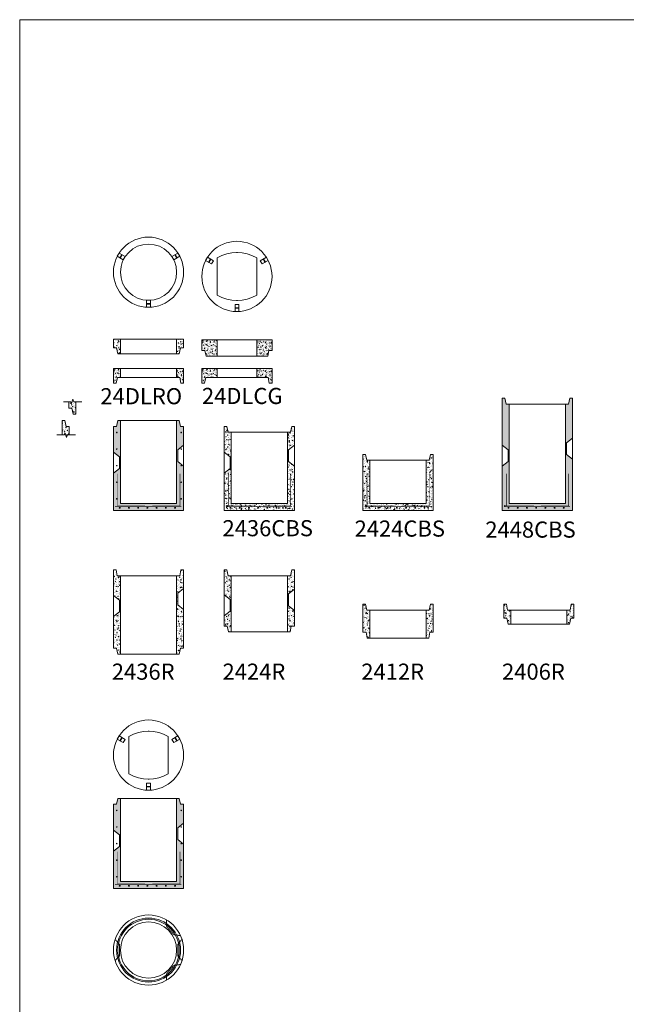
# Model space of a CAD drawing. Extents: x -2250 to 75828, y -18526 to 54803.
# Drawn here: x 9968 to 16554, y 44116 to 54803 of the extents above; entities that cross this region are included whole.
import ezdxf

# ---------------------------------------------------------------- set-up
doc = ezdxf.new("R2010")
doc.units = 0
doc.linetypes.add('HIDDEN', pattern=[9.525, 6.35, -3.175])
doc.layers.get('0').update_dxf_attribs({"lineweight": 9})
doc.styles.add('PREDL', font='technic_.ttf')
pattern_1 = [(50, (0, -3246.327), (51.284984, -4.486853), [5.362575, -58.988325]), (355, (0, -3246.327), (-9.921023, 53.7825), [4.29006, -47.190824]), (100.45144, (4.274, -3246.7), (41.36396, 49.295647), [4.557487, -50.132404]), (46.1842, (0, -3232.03), (76.30875, -11.834915), [8.04386, -88.48249]), (96.63556, (6.36, -3233.01), (66.82926, 69.65045), [6.83623, -75.19867]), (351.18415, (0, -3232.03), (66.82926, 69.65045), [6.43508, -70.78591]), (21, (7.15, -3235.6), (42.67945, -28.787653), [5.362575, -58.988325]), (326, (7.15, -3235.6), (17.39727, 51.848912), [4.29006, -47.19066]), (71.45144, (10.707, -3238), (60.07672, 23.06126), [4.557487, -50.132317]), (37.5, (0, -3246.327), (0.869442, 23.8022434), [0, -46.618652, 0, -47.90567, 0, -47.369413]), (7.5, (0, -3246.327), (18.809735, 28.200832), [0, -27.313382, 0, -45.546137, 0, -18.054002]), (327.5, (-15.945, -3246.327), (38.1687525, -1.6126414), [0, -17.87525, 0, -55.77078, 0, -74.003535]), (317.5, (-23.095, -3246.327), (41.698365, 7.157557), [0, -23.237825, 0, -37.037518, 0, -52.553235])]
pattern_2 = [(50, (0, -3618.364), (51.284984, -4.486853), [5.362575, -58.988325]), (355, (0, -3618.364), (-9.921023, 53.7825), [4.29006, -47.190824]), (100.45144, (4.274, -3618.74), (41.36396, 49.295647), [4.557487, -50.132404]), (46.1842, (0, -3604.064), (76.30875, -11.834915), [8.04386, -88.48249]), (96.63556, (6.36, -3605.05), (66.82926, 69.65045), [6.83623, -75.19867]), (351.18415, (0, -3604.06), (66.82926, 69.65045), [6.43508, -70.78591]), (21, (7.15, -3607.64), (42.67945, -28.787653), [5.362575, -58.988325]), (326, (7.15, -3607.64), (17.39727, 51.84891), [4.29006, -47.19066]), (71.45144, (10.707, -3610.04), (60.07672, 23.06126), [4.557487, -50.132317]), (37.5, (0, -3618.364), (0.869442, 23.8022434), [0, -46.618652, 0, -47.90567, 0, -47.369413]), (7.5, (0, -3618.364), (18.809735, 28.200832), [0, -27.313382, 0, -45.546137, 0, -18.054002]), (327.5, (-15.945, -3618.364), (38.1687525, -1.6126414), [0, -17.87525, 0, -55.77078, 0, -74.003535]), (317.5, (-23.095, -3618.364), (41.698365, 7.157557), [0, -23.237825, 0, -37.037518, 0, -52.553235])]

# ---------------------------------------------------------------- blocks, each defined once
blk = doc.blocks.new('*U177')
at = {"lineweight": 5}
blk.add_hatch(color=256, dxfattribs=at).paths.add_polyline_path([(-3, 0, 1), (3, 0, 1)])
blk.add_circle((0, 0), 3, dxfattribs=at)
blk = doc.blocks.new('*U178')
at = {"color": 0, "linetype": 'ByBlock', "lineweight": -2, "transparency": 16777216}
for p in [(0, 720), (700, 720), (0, 540), (700, 540), (0, 360), (700, 360), (0, 180), (700, 180), (0, 0), (700, 0)]:
    blk.add_blockref('*U177', p, dxfattribs=at)
blk = doc.blocks.new('*U179')
at = {"lineweight": 5}
h = blk.add_hatch(color=256, dxfattribs=at)
h.dxf.hatch_style = 1
h.paths.add_polyline_path([(5, 0, 1), (-5, 0, 1)])
blk.add_circle((0, 0), 5, dxfattribs=at)
blk = doc.blocks.new('*U180')
at = {"color": 0, "linetype": 'ByBlock', "lineweight": -2, "transparency": 16777216}
for p in [(0, 0), (100, 0), (200, 0), (300, 0), (400, 0), (500, 0), (600, 0)]:
    blk.add_blockref('*U179', p, dxfattribs=at)
blk = doc.blocks.new('*U181')
at = {"lineweight": 5}
h = blk.add_hatch(color=256, dxfattribs=at)
h.dxf.hatch_style = 1
h.paths.add_polyline_path([(5, 0, 1), (-5, 0, 1)])
blk.add_circle((0, 0), 5, dxfattribs=at)
blk = doc.blocks.new('*U182')
at = {"color": 0, "linetype": 'ByBlock', "lineweight": -2, "transparency": 16777216}
for p in [(0, 0), (100, 0), (200, 0), (300, 0), (400, 0), (500, 0), (600, 0)]:
    blk.add_blockref('*U181', p, dxfattribs=at)
blk = doc.blocks.new('*U183')
at = {"lineweight": 5}
h = blk.add_hatch(color=256, dxfattribs=at)
h.dxf.hatch_style = 1
h.paths.add_polyline_path([(5, 0, 1), (-5, 0, 1)])
blk.add_circle((0, 0), 5, dxfattribs=at)
blk = doc.blocks.new('*U184')
at = {"color": 0, "linetype": 'ByBlock', "lineweight": -2, "transparency": 16777216}
for p in [(0, 0), (100, 0), (200, 0), (300, 0), (400, 0), (500, 0), (600, 0)]:
    blk.add_blockref('*U183', p, dxfattribs=at)
blk = doc.blocks.new('*U185')
at = {"lineweight": 5}
h = blk.add_hatch(color=256, dxfattribs=at)
h.dxf.hatch_style = 1
h.paths.add_polyline_path([(5, 0, 1), (-5, 0, 1)])
blk.add_circle((0, 0), 5, dxfattribs=at)
blk = doc.blocks.new('*U186')
at = {"color": 0, "linetype": 'ByBlock', "lineweight": -2, "transparency": 16777216}
for p in [(0, 0), (100, 0), (200, 0), (300, 0), (400, 0), (500, 0), (600, 0)]:
    blk.add_blockref('*U185', p, dxfattribs=at)
blk = doc.blocks.new('*U189')
at = {"lineweight": 5}
blk.add_hatch(color=256, dxfattribs=at).paths.add_polyline_path([(-3, 0, 1), (3, 0, 1)])
blk.add_circle((0, 0), 3, dxfattribs=at)
blk = doc.blocks.new('*U190')
at = {"color": 0, "linetype": 'ByBlock', "lineweight": -2, "transparency": 16777216}
for p in [(0, 720), (700, 720), (0, 540), (700, 540), (0, 360), (700, 360), (0, 180), (700, 180), (0, 0), (700, 0)]:
    blk.add_blockref('*U189', p, dxfattribs=at)
blk = doc.blocks.new('*U191')
at = {"lineweight": 5}
h = blk.add_hatch(color=256, dxfattribs=at)
h.dxf.hatch_style = 1
h.paths.add_polyline_path([(5, 0, 1), (-5, 0, 1)])
blk.add_circle((0, 0), 5, dxfattribs=at)
blk = doc.blocks.new('*U192')
at = {"color": 0, "linetype": 'ByBlock', "lineweight": -2, "transparency": 16777216}
for p in [(0, 0), (100, 0), (200, 0), (300, 0), (400, 0), (500, 0), (600, 0)]:
    blk.add_blockref('*U191', p, dxfattribs=at)
blk = doc.blocks.new('*U193')
at = {"lineweight": 5}
blk.add_hatch(color=256, dxfattribs=at).paths.add_polyline_path([(20, 3), (-20, 3), (-20, -3), (20, -3)])
for points in [[(-20, -38), (20, -38), (20, 38), (-20, 38)], [(-20, -3), (20, -3), (20, 3), (-20, 3)]]:
    blk.add_lwpolyline(points, close=True, dxfattribs=at)
blk = doc.blocks.new('*U194')
at = {"color": 0, "linetype": 'ByBlock', "lineweight": -2, "transparency": 16777216}
for p, rotation in [((11069, 55480), 240), ((11663, 55480), 120)]:
    blk.add_blockref('*U193', p, dxfattribs=dict(at, rotation=rotation))
blk.add_blockref('*U193', (11366, 54966), dxfattribs=at)
blk = doc.blocks.new('*U195')
at = {"lineweight": 5}
blk.add_hatch(color=256, dxfattribs=at).paths.add_polyline_path([(20, 3), (-20, 3), (-20, -3), (20, -3)])
for points in [[(-20, -38), (20, -38), (20, 38), (-20, 38)], [(-20, -3), (20, -3), (20, 3), (-20, 3)]]:
    blk.add_lwpolyline(points, close=True, dxfattribs=at)
blk = doc.blocks.new('*U196')
at = {"color": 0, "linetype": 'ByBlock', "lineweight": -2, "transparency": 16777216}
for p, rotation in [((11069, 55480), 240), ((11663, 55480), 120)]:
    blk.add_blockref('*U195', p, dxfattribs=dict(at, rotation=rotation))
blk.add_blockref('*U195', (11366, 54966), dxfattribs=at)
blk = doc.blocks.new('*U197')
at = {"lineweight": 5}
blk.add_hatch(color=256, dxfattribs=at).paths.add_polyline_path([(20, 3), (-20, 3), (-20, -3), (20, -3)])
for points in [[(-20, -38), (20, -38), (20, 38), (-20, 38)], [(-20, -3), (20, -3), (20, 3), (-20, 3)]]:
    blk.add_lwpolyline(points, close=True, dxfattribs=at)
blk = doc.blocks.new('*U198')
at = {"color": 0, "linetype": 'ByBlock', "lineweight": -2, "transparency": 16777216}
for p, rotation in [((11069, 55480), 240), ((11663, 55480), 120)]:
    blk.add_blockref('*U197', p, dxfattribs=dict(at, rotation=rotation))
blk.add_blockref('*U197', (11366, 54966), dxfattribs=at)

msp = doc.modelspace()

# ---------------------------------------------------------------- hatches: boundary and pattern name
at = {"lineweight": 5}
h = msp.add_hatch(dxfattribs=at)
h.set_pattern_fill('AR-CONC', color=256, scale=0.2815, style=0)
h.set_pattern_definition(pattern_1)
h.paths.add_polyline_path([(11061.42698, 51335.23298), (10985.42698, 51335.23298), (10985.42698, 51240.23298), (11019.42698, 51240.23298), (11032.42698, 51176.23298), (11061.42698, 51176.23298)])
h.paths.add_polyline_path([(11747.42698, 51335.23298), (11671.42698, 51335.23298), (11671.42698, 51176.23298), (11700.42698, 51176.23298), (11713.42698, 51240.23298), (11747.42698, 51240.23298)])
h = msp.add_hatch(dxfattribs=at)
h.set_pattern_fill('AR-CONC', color=256, scale=0.221512, style=0)
h.set_pattern_definition([(50, (959.543, -2935.41), (40.356023, -3.530693), [4.219797, -46.417762]), (355, (959.543, -2935.41), (-7.806828, 42.321313), [3.375837, -37.13434]), (100.451445, (962.906, -2935.704), (32.549195, 38.790618), [3.586275, -39.44906]), (46.1842, (959.543, -2924.157), (60.04716, -9.312864), [6.329695, -69.62664]), (96.63556, (964.55, -2924.933), (52.587776, 54.807764), [5.379415, -59.17364]), (351.18415, (959.543, -2924.16), (52.587776, 54.807764), [5.06375, -55.701254]), (21, (965.17, -2926.97), (33.58435, -22.65293), [4.219797, -46.417762]), (326, (965.17, -2926.97), (13.689868, 40.799776), [3.375837, -37.13421]), (71.451445, (967.97, -2928.86), (47.274218, 18.146846), [3.586275, -39.448992]), (37.5, (959.543, -2935.41), (0.6841615, 18.7299243), [0, -36.684098, 0, -37.696849, 0, -37.274869]), (7.5, (959.543, -2935.41), (14.801332, 22.191162), [0, -21.49283, 0, -35.840138, 0, -14.206648]), (327.5, (946.996, -2935.41), (30.0348934, -1.2689834), [0, -14.065988, 0, -43.885884, 0, -58.233192]), (317.5, (941.37, -2935.41), (32.812336, 5.632263), [0, -18.285785, 0, -29.144728, 0, -41.354006])])
h.paths.add_polyline_path([(11978.97024, 51214.23922), (11981.64212, 51201.08538), (11991.97024, 51150.23922), (12111.47024, 51150.23922), (12111.47024, 51327.23922), (11944.97024, 51327.23922), (11944.97024, 51214.23922)])
h.paths.add_polyline_path([(12670.29837, 51201.08538), (12672.97024, 51214.23922), (12706.97024, 51214.23922), (12706.97024, 51327.23922), (12540.47024, 51327.23922), (12540.47024, 51150.23922), (12660.12874, 51151.01953)])
h = msp.add_hatch(dxfattribs=at)
h.set_pattern_fill('AR-CONC', color=256, scale=0.221512, style=0)
h.set_pattern_definition([(50, (0, -3246.327), (40.356023, -3.530693), [4.219797, -46.417762]), (355, (0, -3246.327), (-7.806828, 42.321313), [3.375837, -37.13434]), (100.451445, (3.363, -3246.62), (32.549195, 38.790618), [3.586275, -39.44906]), (46.1842, (0, -3235.074), (60.04716, -9.312864), [6.329695, -69.62664]), (96.63556, (5.004, -3235.85), (52.587776, 54.807764), [5.379415, -59.17364]), (351.18415, (0, -3235.074), (52.587776, 54.807764), [5.06375, -55.701254]), (21, (5.626, -3237.887), (33.58435, -22.65293), [4.219797, -46.417762]), (326, (5.626, -3237.887), (13.689868, 40.799776), [3.375837, -37.13421]), (71.451445, (8.425, -3239.775), (47.274218, 18.146846), [3.586275, -39.448992]), (37.5, (0, -3246.327), (0.6841615, 18.7299243), [0, -36.684098, 0, -37.696849, 0, -37.274869]), (7.5, (0, -3246.327), (14.801332, 22.191162), [0, -21.49283, 0, -35.840138, 0, -14.206648]), (327.5, (-12.547, -3246.327), (30.0348934, -1.2689834), [0, -14.065988, 0, -43.885884, 0, -58.233192]), (317.5, (-18.173, -3246.327), (32.812336, 5.632263), [0, -18.285785, 0, -29.144728, 0, -41.354006])])
h.paths.add_polyline_path([(11061.42698, 51016.3222), (10985.42698, 51016.3222), (10985.42698, 50857.3222), (11015.42698, 50857.3222), (11028.42698, 50921.3222), (11061.42698, 50921.3222)])
h.paths.add_polyline_path([(11747.42698, 51016.3222), (11671.42698, 51016.3222), (11671.42698, 50921.3222), (11704.42698, 50921.3222), (11717.42698, 50857.3222), (11747.42698, 50857.3222)])
h = msp.add_hatch(dxfattribs=at)
h.set_pattern_fill('AR-CONC', color=256, scale=0.221512, style=0)
h.set_pattern_definition([(50, (959.543, -3246.327), (40.356023, -3.530693), [4.219797, -46.417762]), (355, (959.543, -3246.327), (-7.806828, 42.321313), [3.375837, -37.13434]), (100.451445, (962.906, -3246.62), (32.549195, 38.790618), [3.586275, -39.44906]), (46.1842, (959.543, -3235.074), (60.04716, -9.312864), [6.329695, -69.62664]), (96.63556, (964.55, -3235.85), (52.587776, 54.807764), [5.379415, -59.17364]), (351.18415, (959.543, -3235.074), (52.587776, 54.807764), [5.06375, -55.701254]), (21, (965.17, -3237.887), (33.58435, -22.65293), [4.219797, -46.417762]), (326, (965.17, -3237.887), (13.689868, 40.799776), [3.375837, -37.13421]), (71.451445, (967.97, -3239.775), (47.274218, 18.146846), [3.586275, -39.448992]), (37.5, (959.543, -3246.327), (0.6841615, 18.7299243), [0, -36.684098, 0, -37.696849, 0, -37.274869]), (7.5, (959.543, -3246.327), (14.801332, 22.191162), [0, -21.49283, 0, -35.840138, 0, -14.206648]), (327.5, (946.996, -3246.327), (30.0348934, -1.2689834), [0, -14.065988, 0, -43.885884, 0, -58.233192]), (317.5, (941.37, -3246.327), (32.812336, 5.632263), [0, -18.285785, 0, -29.144728, 0, -41.354006])])
h.paths.add_polyline_path([(12111.47024, 51016.3222), (11944.97024, 51016.3222), (11944.97024, 50857.3222), (11974.97024, 50857.3222), (11987.97024, 50921.3222), (12111.47024, 50921.3222)])
h.paths.add_polyline_path([(12706.97024, 51016.3222), (12540.47024, 51016.3222), (12540.47024, 50921.3222), (12663.97024, 50921.3222), (12676.97024, 50857.3222), (12706.97024, 50857.3222)])
h = msp.add_hatch(dxfattribs=at)
h.set_pattern_fill('AR-CONC', color=256, scale=0.2815, style=0)
h.set_pattern_definition([(50, (-145.97, -53.604), (51.284984, -4.486853), [5.362575, -58.988325]), (355, (-145.97, -53.604), (-9.921023, 53.7825), [4.29006, -47.190824]), (100.45144, (-141.694, -53.98), (41.36396, 49.295647), [4.55749, -50.132404]), (46.1842, (-145.97, -39.304), (76.30875, -11.834915), [8.04386, -88.48249]), (96.63556, (-139.61, -40.29), (66.82926, 69.65045), [6.83623, -75.19867]), (351.18415, (-145.97, -39.3), (66.82926, 69.65045), [6.43508, -70.78591]), (21, (-138.818, -42.88), (42.67945, -28.787653), [5.362575, -58.988325]), (326, (-138.82, -42.88), (17.39727, 51.84891), [4.29006, -47.19066]), (71.45144, (-135.26, -45.28), (60.07672, 23.06126), [4.55749, -50.13232]), (37.5, (-145.968, -53.604), (0.869442, 23.8022434), [0, -46.618652, 0, -47.90567, 0, -47.369413]), (7.5, (-145.968, -53.604), (18.809735, 28.200832), [0, -27.313382, 0, -45.546137, 0, -18.054002]), (327.5, (-161.913, -53.604), (38.1687525, -1.6126414), [0, -17.87525, 0, -55.77078, 0, -74.003535]), (317.5, (-169.063, -53.604), (41.698365, 7.157557), [0, -23.237825, 0, -37.037518, 0, -52.553235])])
h.paths.add_polyline_path([(10576.04984, 50656.47172), (10555.83421, 50656.47172), (10545.46669, 50684.86069), (10531.24642, 50636.60579), (10519.99064, 50656.47172), (10500.04984, 50656.47172), (10500.04984, 50585.15482), (10534.04984, 50585.15482), (10547.04984, 50521.15482), (10576.04984, 50521.15482)])
h = msp.add_hatch(dxfattribs=at)
h.set_pattern_fill('AR-CONC', color=256, scale=0.2815, style=0)
h.set_pattern_definition(pattern_1)
h.paths.add_polyline_path([(15281.93551, 50629.90191), (15247.93551, 50629.90191), (15234.93551, 50693.90191), (15205.93551, 50693.90191), (15205.93551, 50185.90191), (15269.93551, 50134.90191), (15269.93551, 50007.90191), (15205.93551, 49956.90191), (15205.93551, 49474.90191), (15967.93551, 49474.90191), (15967.93551, 50032.90191), (15903.93551, 50083.90191), (15903.93551, 50210.90191), (15967.93551, 50261.90191), (15967.93551, 50693.90191), (15938.93551, 50693.90191), (15925.93551, 50629.90191), (15891.93551, 50629.90191), (15891.93551, 49550.90191), (15281.93551, 49550.90191)])
h.paths.add_polyline_path([(15238.42585, 49528.86971, -1), (15232.42585, 49528.86971, -1)], flags=16)
h.paths.add_polyline_path([(15279.54973, 49505.55438, -1), (15269.54973, 49505.55438, -1)], flags=16)
h.paths.add_polyline_path([(15379.54973, 49505.55438, -1), (15369.54973, 49505.55438, -1)], flags=16)
h.paths.add_polyline_path([(15479.54973, 49505.55438, -1), (15469.54973, 49505.55438, -1)], flags=16)
h.paths.add_polyline_path([(15579.54973, 49505.55438, -1), (15569.54973, 49505.55438, -1)], flags=16)
h.paths.add_polyline_path([(15679.54973, 49505.55438, -1), (15669.54973, 49505.55438, -1)], flags=16)
h.paths.add_polyline_path([(15779.54973, 49505.55438, -1), (15769.54973, 49505.55438, -1)], flags=16)
h.paths.add_polyline_path([(15879.54973, 49505.55438, -1), (15869.54973, 49505.55438, -1)], flags=16)
h = msp.add_hatch(dxfattribs=at)
h.set_pattern_fill('AR-CONC', color=256, scale=0.2815, style=0)
h.set_pattern_definition([(50, (-161.483, 0), (51.284984, -4.486853), [5.362575, -58.988325]), (355, (-161.483, 0), (-9.921023, 53.7825), [4.29006, -47.190824]), (100.45144, (-157.21, -0.374), (41.36396, 49.295647), [4.55749, -50.132404]), (46.1842, (-161.48, 14.3), (76.30875, -11.834915), [8.04386, -88.48249]), (96.63556, (-155.12, 13.314), (66.82926, 69.65045), [6.83623, -75.19867]), (351.18415, (-161.48, 14.3), (66.82926, 69.65045), [6.43508, -70.78591]), (21, (-154.333, 10.725), (42.67945, -28.787653), [5.362575, -58.988325]), (326, (-154.33, 10.725), (17.39727, 51.84891), [4.29006, -47.19066]), (71.45144, (-150.776, 8.326), (60.07672, 23.06126), [4.55749, -50.13232]), (37.5, (-161.483, 0), (0.869442, 23.8022434), [0, -46.618652, 0, -47.90567, 0, -47.369413]), (7.5, (-161.483, 0), (18.809735, 28.200832), [0, -27.313382, 0, -45.546137, 0, -18.054002]), (327.5, (-177.427, 0), (38.1687525, -1.6126414), [0, -17.87525, 0, -55.77078, 0, -74.003535]), (317.5, (-184.577, 0), (41.698365, 7.157557), [0, -23.237825, 0, -37.037518, 0, -52.553235])])
h.paths.add_polyline_path([(10505.41774, 50388.90191), (10471.41774, 50388.90191), (10458.41774, 50452.90191), (10429.41774, 50452.90191), (10429.41774, 50295.65969), (10449.35853, 50295.65969), (10460.61431, 50315.52563), (10474.83458, 50267.27073), (10485.20211, 50295.65969), (10505.41774, 50295.65969)])
h = msp.add_hatch(dxfattribs=at)
h.set_pattern_fill('AR-CONC', color=256, scale=0.2815, style=0)
h.set_pattern_definition(pattern_1)
h.paths.add_polyline_path([(11747.42698, 49956.90191), (11683.42698, 50007.90191), (11683.42698, 50134.90191), (11747.42698, 50185.90191), (11747.42698, 50388.90191), (11713.42698, 50388.90191), (11700.42698, 50452.90191), (11671.42698, 50452.90191), (11671.42698, 49550.90191), (11061.42698, 49550.90191), (11061.42698, 50452.90191), (11032.42698, 50452.90191), (11019.42698, 50388.90191), (10985.42698, 50388.90191), (10985.42698, 50109.90191), (11049.42698, 50058.90191), (11049.42698, 49931.90191), (10985.42698, 49880.90191), (10985.42698, 49474.90191), (11747.42698, 49474.90191)])
h.paths.add_polyline_path([(11018.14884, 49602.79833, -1), (11024.14884, 49602.79833, -1)], flags=16)
h.paths.add_polyline_path([(11724.14884, 49602.79833, -1), (11718.14884, 49602.79833, -1)], flags=16)
h.paths.add_polyline_path([(11018.14884, 49782.79833, -1), (11024.14884, 49782.79833, -1)], flags=16)
h.paths.add_polyline_path([(11718.14884, 49782.79833, -1), (11724.14884, 49782.79833, -1)], flags=16)
h.paths.add_polyline_path([(11718.14884, 49962.79833, -1), (11724.14884, 49962.79833, -1)], flags=16)
h.paths.add_polyline_path([(11018.14884, 50142.79833, -1), (11024.14884, 50142.79833, -1)], flags=16)
h.paths.add_polyline_path([(11018.14884, 50322.79833, -1), (11024.14884, 50322.79833, -1)], flags=16)
h.paths.add_polyline_path([(11718.14884, 50322.79833, -1), (11724.14884, 50322.79833, -1)], flags=16)
h = msp.add_hatch(dxfattribs=at)
h.set_pattern_fill('AR-CONC', color=256, scale=0.2815, style=0)
h.set_pattern_definition(pattern_1)
h.paths.add_polyline_path([(12263.44446, 50324.90191), (12229.44446, 50324.90191), (12216.44446, 50388.90191), (12187.44446, 50388.90191), (12187.44446, 50109.90191), (12251.44446, 50058.90191), (12251.44446, 49931.90191), (12187.44446, 49880.90191), (12187.44446, 49474.90191), (12949.44446, 49474.90191), (12949.44446, 49956.90191), (12885.44446, 50007.90191), (12885.44446, 50134.90191), (12949.44446, 50185.90191), (12949.44446, 50388.90191), (12920.44446, 50388.90191), (12907.44446, 50324.90191), (12873.44446, 50324.90191), (12873.44446, 49550.90191), (12263.44446, 49550.90191)])
h.paths.add_polyline_path([(12219.9348, 49528.86971, -1), (12213.9348, 49528.86971, -1)], flags=16)
h.paths.add_polyline_path([(12261.05868, 49505.55438, -1), (12251.05868, 49505.55438, -1)], flags=16)
h.paths.add_polyline_path([(12361.05868, 49505.55438, -1), (12351.05868, 49505.55438, -1)], flags=16)
h.paths.add_polyline_path([(12461.05868, 49505.55438, -1), (12451.05868, 49505.55438, -1)], flags=16)
h.paths.add_polyline_path([(12561.05868, 49505.55438, -1), (12551.05868, 49505.55438, -1)], flags=16)
h.paths.add_polyline_path([(12661.05868, 49505.55438, -1), (12651.05868, 49505.55438, -1)], flags=16)
h.paths.add_polyline_path([(12761.05868, 49505.55438, -1), (12751.05868, 49505.55438, -1)], flags=16)
h.paths.add_polyline_path([(12861.05868, 49505.55438, -1), (12851.05868, 49505.55438, -1)], flags=16)
h = msp.add_hatch(dxfattribs=at)
h.set_pattern_fill('AR-CONC', color=256, scale=0.2815, style=0)
h.set_pattern_definition(pattern_1)
h.paths.add_polyline_path([(13769.93551, 50020.90191), (13735.93551, 50020.90191), (13722.93551, 50084.90191), (13693.93551, 50084.90191), (13693.93551, 49474.90191), (14455.93551, 49474.90191), (14455.93551, 50084.90191), (14426.93551, 50084.90191), (14413.93551, 50020.90191), (14379.93551, 50020.90191), (14379.93551, 49550.90191), (13769.93551, 49550.90191)])
h.paths.add_polyline_path([(13726.42585, 49528.86971, -1), (13720.42585, 49528.86971, -1)], flags=16)
h.paths.add_polyline_path([(13767.54973, 49505.55438, -1), (13757.54973, 49505.55438, -1)], flags=16)
h.paths.add_polyline_path([(13867.54973, 49505.55438, -1), (13857.54973, 49505.55438, -1)], flags=16)
h.paths.add_polyline_path([(13967.54973, 49505.55438, -1), (13957.54973, 49505.55438, -1)], flags=16)
h.paths.add_polyline_path([(14067.54973, 49505.55438, -1), (14057.54973, 49505.55438, -1)], flags=16)
h.paths.add_polyline_path([(14167.54973, 49505.55438, -1), (14157.54973, 49505.55438, -1)], flags=16)
h.paths.add_polyline_path([(14267.54973, 49505.55438, -1), (14257.54973, 49505.55438, -1)], flags=16)
h.paths.add_polyline_path([(14367.54973, 49505.55438, -1), (14357.54973, 49505.55438, -1)], flags=16)
h = msp.add_hatch(color=256, dxfattribs=at)
h.dxf.hatch_style = 1
h.paths.add_polyline_path([(12219.9348, 49528.86971, 1), (12213.9348, 49528.86971, 1)])
h = msp.add_hatch(color=256, dxfattribs=at)
h.dxf.hatch_style = 1
h.paths.add_polyline_path([(13726.42585, 49528.86971, 1), (13720.42585, 49528.86971, 1)])
h = msp.add_hatch(color=256, dxfattribs=at)
h.dxf.hatch_style = 1
h.paths.add_polyline_path([(15238.42585, 49528.86971, 1), (15232.42585, 49528.86971, 1)])
h = msp.add_hatch(dxfattribs=at)
h.set_pattern_fill('AR-CONC', color=256, scale=0.2815, style=0)
h.set_pattern_definition(pattern_1)
h.paths.add_polyline_path([(11061.42698, 48767.87735), (11027.42698, 48767.87735), (11014.42698, 48831.87735), (10985.42698, 48831.87735), (10985.42698, 48552.87735), (11049.42698, 48501.87735), (11049.42698, 48374.87735), (10985.42698, 48323.87735), (10985.42698, 47981.87735), (11019.42698, 47981.87735), (11032.42698, 47917.87735), (11061.42698, 47917.87735)])
h = msp.add_hatch(dxfattribs=at)
h.set_pattern_fill('AR-CONC', color=256, scale=0.2815, style=0)
h.set_pattern_definition(pattern_1)
h.paths.add_polyline_path([(11747.42698, 48399.87735), (11683.42698, 48450.87735), (11683.42698, 48577.87735), (11747.42698, 48628.87735), (11747.42698, 48831.87735), (11732.92698, 48831.87735), (11718.42698, 48831.87735), (11705.42698, 48767.87735), (11671.42698, 48767.87735), (11671.42698, 47917.87735), (11700.42698, 47917.87735), (11713.42698, 47981.87735), (11747.42698, 47981.87735)])
h = msp.add_hatch(dxfattribs=at)
h.set_pattern_fill('AR-CONC', color=256, scale=0.2815, style=0)
h.set_pattern_definition(pattern_1)
h.paths.add_polyline_path([(12263.44446, 48767.87735), (12229.44446, 48767.87735), (12216.44446, 48831.87735), (12187.44446, 48831.87735), (12187.44446, 48560.87735), (12251.44446, 48509.87735), (12251.44446, 48382.87735), (12187.44446, 48331.87735), (12187.44446, 48221.87735), (12221.44446, 48221.87735), (12234.44446, 48157.87735), (12263.44446, 48157.87735)])
h = msp.add_hatch(dxfattribs=at)
h.set_pattern_fill('AR-CONC', color=256, scale=0.2815, style=0)
h.set_pattern_definition(pattern_1)
h.paths.add_polyline_path([(12949.44446, 48831.87735), (12920.44446, 48831.87735), (12907.44446, 48767.87735), (12873.44446, 48767.87735), (12873.44446, 48157.87735), (12902.44446, 48157.87735), (12915.44446, 48221.87735), (12949.44446, 48221.87735), (12949.44446, 48391.87735), (12885.44446, 48442.87735), (12885.44446, 48569.87735), (12949.44446, 48620.87735)])
h = msp.add_hatch(dxfattribs=at)
h.set_pattern_fill('AR-CONC', color=256, scale=0.2815, style=0)
h.set_pattern_definition(pattern_2)
h.paths.add_polyline_path([(13769.93551, 48395.84056), (13735.93551, 48395.84056), (13722.93551, 48459.84056), (13693.93551, 48459.84056), (13693.93551, 48154.84056), (13727.93551, 48154.84056), (13740.93551, 48090.84056), (13769.93551, 48090.84056)])
h = msp.add_hatch(dxfattribs=at)
h.set_pattern_fill('AR-CONC', color=256, scale=0.2815, style=0)
h.set_pattern_definition(pattern_2)
h.paths.add_polyline_path([(14455.93551, 48459.84056), (14426.93551, 48459.84056), (14413.93551, 48395.84056), (14379.93551, 48395.84056), (14379.93551, 48090.84056), (14408.93551, 48090.84056), (14421.93551, 48154.84056), (14455.93551, 48154.84056)])
h = msp.add_hatch(dxfattribs=at)
h.set_pattern_fill('AR-CONC', color=256, scale=0.2815, style=0)
h.set_pattern_definition(pattern_2)
h.paths.add_polyline_path([(15298.22934, 48395.84056), (15264.22934, 48395.84056), (15251.22934, 48459.84056), (15222.22934, 48459.84056), (15222.22934, 48307.84056), (15256.22934, 48307.84056), (15269.22934, 48243.84056), (15298.22934, 48243.84056)])
h = msp.add_hatch(dxfattribs=at)
h.set_pattern_fill('AR-CONC', color=256, scale=0.2815, style=0)
h.set_pattern_definition(pattern_2)
h.paths.add_polyline_path([(15984.22934, 48459.84056), (15955.22934, 48459.84056), (15942.22934, 48395.84056), (15908.22934, 48395.84056), (15908.22934, 48243.84056), (15937.22934, 48243.84056), (15950.22934, 48307.84056), (15984.22934, 48307.84056)])
h = msp.add_hatch(dxfattribs=at)
h.set_pattern_fill('AR-CONC', color=256, scale=0.2815, style=0)
h.set_pattern_definition([(50, (0, -7348.306), (51.284984, -4.486853), [5.362575, -58.988325]), (355, (0, -7348.306), (-9.921023, 53.7825), [4.29006, -47.190824]), (100.45144, (4.274, -7348.68), (41.36396, 49.295647), [4.557487, -50.132404]), (46.1842, (0, -7334.006), (76.30875, -11.834915), [8.04386, -88.48249]), (96.63556, (6.36, -7334.99), (66.82926, 69.65045), [6.83623, -75.19867]), (351.18415, (0, -7334.006), (66.82926, 69.65045), [6.43508, -70.78591]), (21, (7.15, -7337.58), (42.67945, -28.787653), [5.362575, -58.988325]), (326, (7.15, -7337.58), (17.39727, 51.84891), [4.29006, -47.19066]), (71.45144, (10.707, -7339.98), (60.07672, 23.06126), [4.557487, -50.132317]), (37.5, (0, -7348.306), (0.869442, 23.8022434), [0, -46.618652, 0, -47.90567, 0, -47.369413]), (7.5, (0, -7348.306), (18.809735, 28.200832), [0, -27.313382, 0, -45.546137, 0, -18.054002]), (327.5, (-15.945, -7348.306), (38.1687525, -1.6126414), [0, -17.87525, 0, -55.77078, 0, -74.003535]), (317.5, (-23.095, -7348.306), (41.698365, 7.157557), [0, -23.237825, 0, -37.037518, 0, -52.553235])])
h.paths.add_polyline_path([(11747.42698, 45854.92298), (11683.42698, 45905.92298), (11683.42698, 46032.92298), (11747.42698, 46083.92298), (11747.42698, 46286.92298), (11713.42698, 46286.92298), (11700.42698, 46350.92298), (11671.42698, 46350.92298), (11671.42698, 45448.92298), (11061.42698, 45448.92298), (11061.42698, 46350.92298), (11032.42698, 46350.92298), (11019.42698, 46286.92298), (10985.42698, 46286.92298), (10985.42698, 46007.92298), (11049.42698, 45956.92298), (11049.42698, 45829.92298), (10985.42698, 45778.92298), (10985.42698, 45372.92298), (11747.42698, 45372.92298)])
h.paths.add_polyline_path([(11018.14884, 45500.8194, -1), (11024.14884, 45500.8194, -1)], flags=16)
h.paths.add_polyline_path([(11724.14884, 45500.8194, -1), (11718.14884, 45500.8194, -1)], flags=16)
h.paths.add_polyline_path([(11018.14884, 45680.8194, -1), (11024.14884, 45680.8194, -1)], flags=16)
h.paths.add_polyline_path([(11718.14884, 45680.8194, -1), (11724.14884, 45680.8194, -1)], flags=16)
h.paths.add_polyline_path([(11718.14884, 45860.8194, -1), (11724.14884, 45860.8194, -1)], flags=16)
h.paths.add_polyline_path([(11018.14884, 46040.8194, -1), (11024.14884, 46040.8194, -1)], flags=16)
h.paths.add_polyline_path([(11018.14884, 46220.8194, -1), (11024.14884, 46220.8194, -1)], flags=16)
h.paths.add_polyline_path([(11718.14884, 46220.8194, -1), (11724.14884, 46220.8194, -1)], flags=16)

# ---------------------------------------------------------------- linework, layer by layer
for p, q in [((10985.42698, 51335.23298), (11747.42698, 51335.23298)), ((10985.42698, 51335.23298), (10985.42698, 51240.23298)), ((11061.42698, 51176.23298), (11061.42698, 51335.23298)), ((11671.42698, 51252.23298), (11671.42698, 51335.23298)), ((11671.42698, 51335.23298), (11671.42698, 51176.23298)), ((11747.42698, 51335.23298), (11747.42698, 51240.23298)), ((11944.97024, 51214.23922), (11944.97024, 51327.23922)), ((11944.97024, 51327.23922), (12706.97024, 51327.23922)), ((12111.47024, 51327.23922), (12111.47024, 51150.23922)), ((12540.47024, 51327.23922), (12540.47024, 51150.23922)), ((12706.97024, 51327.23922), (12706.97024, 51214.23922)), ((12706.97024, 51327.23922), (12706.97024, 51214.23922)), ((11061.42698, 51176.23298), (11671.42698, 51176.23298)), ((12020.97024, 51150.23922), (12630.97024, 51150.23922)), ((10985.42698, 50857.3222), (10985.42698, 51016.3222)), ((10985.42698, 51016.3222), (11747.42698, 51016.3222)), ((11061.42698, 50921.3222), (11061.42698, 51016.3222)), ((11671.42698, 50933.3222), (11671.42698, 51016.3222)), ((11671.42698, 51016.3222), (11671.42698, 50921.3222)), ((11747.42698, 51016.3222), (11747.42698, 50883.3222)), ((11747.42698, 51016.3222), (11747.42698, 50857.3222)), ((11944.97024, 50857.3222), (11944.97024, 51016.3222)), ((11944.97024, 51016.3222), (12706.97024, 51016.3222)), ((12111.47024, 51016.3222), (12111.47024, 50921.3222)), ((12540.47024, 51016.3222), (12540.47024, 50921.3222)), ((12706.97024, 51016.3222), (12706.97024, 50883.3222)), ((12706.97024, 51016.3222), (12706.97024, 50857.3222)), ((11061.42698, 50921.3222), (11671.42698, 50921.3222)), ((12020.97024, 50921.3222), (12630.97024, 50921.3222)), ((10442.14156, 50656.47172), (10519.99064, 50656.47172)), ((10500.04984, 50585.15482), (10500.04984, 50656.47172)), ((10519.99064, 50656.47172), (10531.24642, 50636.60579)), ((10531.24642, 50636.60579), (10545.46669, 50684.86069)), ((10545.46669, 50684.86069), (10555.83421, 50656.47172)), ((10555.83421, 50656.47172), (10642.92823, 50656.47172)), ((10576.04984, 50521.15482), (10576.04984, 50656.47172)), ((15205.93551, 49474.90191), (15205.93551, 50693.90191)), ((15967.93551, 49474.90191), (15967.93551, 50693.90191)), ((10429.41774, 50452.90191), (10429.41774, 50295.65969)), ((11061.42698, 50452.90191), (11061.42698, 49550.90191)), ((11671.42698, 50452.90191), (11061.42698, 50452.90191)), ((11671.42698, 50452.90191), (11671.42698, 49550.90191)), ((10505.41774, 50388.90191), (10505.41774, 50295.65969)), ((10985.42698, 49474.90191), (10985.42698, 50388.90191)), ((11747.42698, 50388.90191), (11747.42698, 49474.90191)), ((12187.44446, 49474.90191), (12187.44446, 50388.90191)), ((12949.44446, 49474.90191), (12949.44446, 50388.90191)), ((10371.50946, 50295.65969), (10449.35853, 50295.65969)), ((10449.35853, 50295.65969), (10460.61431, 50315.52563)), ((10460.61431, 50315.52563), (10474.83458, 50267.27073)), ((10474.83458, 50267.27073), (10485.20211, 50295.65969)), ((10485.20211, 50295.65969), (10572.29613, 50295.65969)), ((13693.93551, 50084.90191), (13693.93551, 49474.90191)), ((14455.93551, 49474.90191), (14455.93551, 50084.90191)), ((11671.42698, 49550.90191), (11061.42698, 49550.90191)), ((11747.42698, 49474.90191), (10985.42698, 49474.90191)), ((12187.44446, 49474.90191), (12949.44446, 49474.90191)), ((13693.93551, 49474.90191), (14455.93551, 49474.90191)), ((15205.93551, 49474.90191), (15967.93551, 49474.90191)), ((10985.42698, 47981.87735), (10985.42698, 48831.87735)), ((11747.42698, 47981.87735), (11747.42698, 48831.87735)), ((12187.44446, 48221.87735), (12187.44446, 48831.87735)), ((12949.44446, 48221.87735), (12949.44446, 48831.87735)), ((13693.93551, 48154.84056), (13693.93551, 48459.84056)), ((14455.93551, 48154.84056), (14455.93551, 48459.84056)), ((15222.22934, 48307.84056), (15222.22934, 48459.84056)), ((15984.22934, 48307.84056), (15984.22934, 48459.84056)), ((15298.22934, 48243.84056), (15908.22934, 48243.84056)), ((12263.44446, 48157.87735), (12873.44446, 48157.87735)), ((13769.93551, 48090.84056), (14379.93551, 48090.84056)), ((11061.42698, 47917.87735), (11671.42698, 47917.87735)), ((10985.42698, 45372.92298), (10985.42698, 46286.92298)), ((11061.42698, 46350.92298), (11061.42698, 45448.92298)), ((11671.42698, 46350.92298), (11061.42698, 46350.92298)), ((11671.42698, 46350.92298), (11671.42698, 45448.92298)), ((11747.42698, 46286.92298), (11747.42698, 45372.92298)), ((11671.42698, 45448.92298), (11061.42698, 45448.92298)), ((11747.42698, 45372.92298), (10985.42698, 45372.92298))]:
    msp.add_line(p, q, dxfattribs=at)
for points in [[(9967.52425, 12375.06828), (75828.35766, 12375.06828), (75828.35766, 54803.32877), (9967.52425, 54803.32877)], [(15281.93551, 50629.90191), (15891.93551, 50629.90191), (15891.93551, 49550.90191), (15281.93551, 49550.90191)], [(12263.44446, 50324.90191), (12873.44446, 50324.90191), (12873.44446, 49550.90191), (12263.44446, 49550.90191)], [(15967.93551, 50261.90191), (15903.93551, 50210.90191), (15903.93551, 50083.90191), (15967.93551, 50032.90191)], [(11747.42698, 50185.90191), (11683.42698, 50134.90191), (11683.42698, 50007.90191), (11747.42698, 49956.90191)], [(12949.44446, 50185.90191), (12885.44446, 50134.90191), (12885.44446, 50007.90191), (12949.44446, 49956.90191)], [(15205.93551, 50185.90191), (15269.93551, 50134.90191), (15269.93551, 50007.90191), (15205.93551, 49956.90191)], [(10985.42698, 50109.90191), (11049.42698, 50058.90191), (11049.42698, 49931.90191), (10985.42698, 49880.90191)], [(12187.44446, 50109.90191), (12251.44446, 50058.90191), (12251.44446, 49931.90191), (12187.44446, 49880.90191)], [(13769.93551, 50020.90191), (14379.93551, 50020.90191), (14379.93551, 49550.90191), (13769.93551, 49550.90191)], [(11747.42698, 48628.87735), (11683.42698, 48577.87735), (11683.42698, 48450.87735), (11747.42698, 48399.87735)], [(10985.42698, 48552.87735), (11049.42698, 48501.87735), (11049.42698, 48374.87735), (10985.42698, 48323.87735)], [(12187.44446, 48560.87735), (12251.44446, 48509.87735), (12251.44446, 48382.87735), (12187.44446, 48331.87735)], [(12949.44446, 48620.87735), (12885.44446, 48569.87735), (12885.44446, 48442.87735), (12949.44446, 48391.87735)], [(11747.42698, 46083.92298), (11683.42698, 46032.92298), (11683.42698, 45905.92298), (11747.42698, 45854.92298)], [(10985.42698, 46007.92298), (11049.42698, 45956.92298), (11049.42698, 45829.92298), (10985.42698, 45778.92298)]]:
    msp.add_lwpolyline(points, close=True, dxfattribs=at)
for points in [[(12331.07687, 52274.98952), (12320.86361, 52274.98952)], [(12111.47024, 52217.48952), (12111.47024, 51814.48952)], [(12540.47024, 51814.48952), (12540.47024, 52217.48952)], [(12320.86361, 51756.98952), (12331.07687, 51756.98952)], [(10985.42698, 51240.23298), (11019.42698, 51240.23298), (11032.42698, 51176.23298), (11061.42698, 51176.23298)], [(11747.42698, 51240.23298), (11713.42698, 51240.23298), (11700.42698, 51176.23298), (11671.42698, 51176.23298)], [(11944.97024, 51214.23922), (11978.97024, 51214.23922), (11991.97024, 51150.23922), (12020.97024, 51150.23922)], [(12706.97024, 51214.23922), (12672.97024, 51214.23922), (12659.97024, 51150.23922), (12630.97024, 51150.23922)], [(11061.42698, 50921.3222), (11028.42698, 50921.3222), (11015.42698, 50857.3222), (10985.42698, 50857.3222)], [(11671.42698, 50921.3222), (11704.42698, 50921.3222), (11717.42698, 50857.3222), (11747.42698, 50857.3222)], [(12020.97024, 50921.3222), (11987.97024, 50921.3222), (11974.97024, 50857.3222), (11944.97024, 50857.3222)], [(12630.97024, 50921.3222), (12663.97024, 50921.3222), (12676.97024, 50857.3222), (12706.97024, 50857.3222)], [(15205.93551, 50693.90191), (15234.93551, 50693.90191), (15247.93551, 50629.90191), (15281.93551, 50629.90191)], [(15967.93551, 50693.90191), (15938.93551, 50693.90191), (15925.93551, 50629.90191), (15891.93551, 50629.90191)], [(10500.04984, 50585.15482), (10534.04984, 50585.15482), (10547.04984, 50521.15482), (10576.04984, 50521.15482)], [(10505.41774, 50388.90191), (10471.41774, 50388.90191), (10458.41774, 50452.90191), (10429.41774, 50452.90191)], [(10985.42698, 50388.90191), (11019.42698, 50388.90191), (11032.42698, 50452.90191), (11061.42698, 50452.90191)], [(11747.42698, 50388.90191), (11713.42698, 50388.90191), (11700.42698, 50452.90191), (11671.42698, 50452.90191)], [(12187.44446, 50388.90191), (12216.44446, 50388.90191), (12229.44446, 50324.90191), (12263.44446, 50324.90191)], [(12949.44446, 50388.90191), (12920.44446, 50388.90191), (12907.44446, 50324.90191), (12873.44446, 50324.90191)], [(13693.93551, 50084.90191), (13722.93551, 50084.90191), (13735.93551, 50020.90191), (13769.93551, 50020.90191)], [(14455.93551, 50084.90191), (14426.93551, 50084.90191), (14413.93551, 50020.90191), (14379.93551, 50020.90191)], [(10985.42698, 48831.87735), (11014.42698, 48831.87735), (11027.42698, 48767.87735), (11061.42698, 48767.87735)], [(11061.42698, 47917.87735), (11061.42698, 48767.87735), (11671.42698, 48767.87735), (11671.42698, 47917.87735)], [(11747.42698, 48831.87735), (11718.42698, 48831.87735), (11705.42698, 48767.87735), (11671.42698, 48767.87735)], [(12187.44446, 48831.87735), (12216.44446, 48831.87735), (12229.44446, 48767.87735), (12263.44446, 48767.87735)], [(12263.44446, 48157.87735), (12263.44446, 48767.87735), (12873.44446, 48767.87735), (12873.44446, 48157.87735)], [(12949.44446, 48831.87735), (12920.44446, 48831.87735), (12907.44446, 48767.87735), (12873.44446, 48767.87735)], [(13693.93551, 48459.84056), (13722.93551, 48459.84056), (13735.93551, 48395.84056), (13769.93551, 48395.84056)], [(14455.93551, 48459.84056), (14426.93551, 48459.84056), (14413.93551, 48395.84056), (14379.93551, 48395.84056)], [(15222.22934, 48459.84056), (15251.22934, 48459.84056), (15264.22934, 48395.84056), (15298.22934, 48395.84056)], [(15984.22934, 48459.84056), (15955.22934, 48459.84056), (15942.22934, 48395.84056), (15908.22934, 48395.84056)], [(13769.93551, 48090.84056), (13769.93551, 48395.84056), (14379.93551, 48395.84056), (14379.93551, 48090.84056)], [(15222.22934, 48307.84056), (15256.22934, 48307.84056), (15269.22934, 48243.84056), (15298.22934, 48243.84056)], [(15298.22934, 48243.84056), (15298.22934, 48395.84056), (15908.22934, 48395.84056), (15908.22934, 48243.84056)], [(15984.22934, 48307.84056), (15950.22934, 48307.84056), (15937.22934, 48243.84056), (15908.22934, 48243.84056)], [(12187.44446, 48221.87735), (12221.44446, 48221.87735), (12234.44446, 48157.87735), (12263.44446, 48157.87735)], [(12949.44446, 48221.87735), (12915.44446, 48221.87735), (12902.44446, 48157.87735), (12873.44446, 48157.87735)], [(13693.93551, 48154.84056), (13727.93551, 48154.84056), (13740.93551, 48090.84056), (13769.93551, 48090.84056)], [(14455.93551, 48154.84056), (14421.93551, 48154.84056), (14408.93551, 48090.84056), (14379.93551, 48090.84056)], [(10985.42698, 47981.87735), (11019.42698, 47981.87735), (11032.42698, 47917.87735), (11061.42698, 47917.87735)], [(11747.42698, 47981.87735), (11713.42698, 47981.87735), (11700.42698, 47917.87735), (11671.42698, 47917.87735)], [(11371.53361, 47079.4875), (11361.32035, 47079.4875)], [(11151.92698, 47021.9875), (11151.92698, 46618.9875)], [(11151.92698, 47021.9875), (11151.92698, 46618.9875)], [(11580.92698, 46618.9875), (11580.92698, 47021.9875)], [(11580.92698, 46618.9875), (11580.92698, 47021.9875)], [(11361.32035, 46561.4875), (11371.53361, 46561.4875)], [(10985.42698, 46286.92298), (11019.42698, 46286.92298), (11032.42698, 46350.92298), (11061.42698, 46350.92298)], [(11747.42698, 46286.92298), (11713.42698, 46286.92298), (11700.42698, 46350.92298), (11671.42698, 46350.92298)]]:
    msp.add_lwpolyline(points, dxfattribs=at)
for points in [[(11029.58455, 49876.38847, 6, 6, 0), (11029.58455, 49526.38847, 6, 6, 0), (11329.58455, 49526.38847, 6, 6, 0)], [(11707.75827, 49876.38847, 6, 6, 0), (11707.75827, 49526.38847, 6, 6, 0), (11407.75827, 49526.38847, 6, 6, 0)], [(12231.60203, 49876.38847, 6, 6, 0), (12231.60203, 49526.38847, 6, 6, 0), (12531.60203, 49526.38847, 6, 6, 0)], [(12909.77576, 49876.38847, 6, 6, 0), (12909.77576, 49526.38847, 6, 6, 0), (12609.77576, 49526.38847, 6, 6, 0)], [(13738.09308, 49876.38847, 6, 6, 0), (13738.09308, 49526.38847, 6, 6, 0), (14038.09308, 49526.38847, 6, 6, 0)], [(14416.26681, 49876.38847, 6, 6, 0), (14416.26681, 49526.38847, 6, 6, 0), (14116.26681, 49526.38847, 6, 6, 0)], [(15250.09308, 49876.38847, 6, 6, 0), (15250.09308, 49526.38847, 6, 6, 0), (15550.09308, 49526.38847, 6, 6, 0)], [(15928.26681, 49876.38847, 6, 6, 0), (15928.26681, 49526.38847, 6, 6, 0), (15628.26681, 49526.38847, 6, 6, 0)], [(11003.96273, 49517.059, 6, 6, 0), (11723.03028, 49517.059, 6, 6, 0)], [(12205.98021, 49517.059, 6, 6, 0), (12925.04776, 49517.059, 6, 6, 0)], [(13712.47126, 49517.059, 6, 6, 0), (14431.53881, 49517.059, 6, 6, 0)], [(15224.47126, 49517.059, 6, 6, 0), (15943.53881, 49517.059, 6, 6, 0)], [(11029.58455, 45774.40954, 6, 6, 0), (11029.58455, 45424.40954, 6, 6, 0), (11329.58455, 45424.40954, 6, 6, 0)], [(11707.75827, 45774.40954, 6, 6, 0), (11707.75827, 45424.40954, 6, 6, 0), (11407.75827, 45424.40954, 6, 6, 0)], [(11003.96273, 45415.08007, 6, 6, 0), (11723.03028, 45415.08007, 6, 6, 0)]]:
    msp.add_lwpolyline(points, format="xyseb")
at = {"linetype": 'HIDDEN', "lineweight": 5}
for points in [[(11559.75005, 45032.8139), (11559.74031, 44964.23173), (11644.6375, 44869.77821), (11712.83239, 44862.50008)], [(11003.5738, 44819.59623), (11049.42698, 44768.59623), (11049.42698, 44641.59623), (11003.5738, 44590.59623)], [(11729.28016, 44819.59623), (11683.42698, 44768.59623), (11683.42698, 44641.59623), (11729.28016, 44590.59623)], [(11712.83239, 44547.69238), (11644.6375, 44540.41425), (11559.74031, 44445.96073), (11559.75005, 44377.37856)]]:
    msp.add_lwpolyline(points, dxfattribs=at)
at = {"lineweight": 5}
for centre, radius in [((11366.42698, 52062.44789), 381), ((11366.42698, 52062.44789), 305), ((12325.97024, 52016.87368), 381), ((12216.9348, 49528.86971), 3), ((13723.42585, 49528.86971), 3), ((15235.42585, 49528.86971), 3), ((11366.42698, 46821.37166), 381), ((11366.42698, 44705.09623), 381), ((11366.42698, 44705.09623), 347), ((11366.42698, 44705.09623), 334), ((11366.42698, 44705.09623), 305)]:
    msp.add_circle(centre, radius, dxfattribs=at)
for centre, start, end in [((12325.97024, 51846.37715), 59.972428998, 120.027571002), ((12325.97024, 52185.60189), 239.972428998, 300.027571002), ((11366.42698, 46650.87513), 59.972428998, 120.027571002), ((11366.42698, 46990.09986), 239.972428998, 300.027571002)]:
    msp.add_arc(centre, 428.64279, start, end, dxfattribs=at)

# ---------------------------------------------------------------- block references
for name, p in [('*U194', (0, -3246.32704)), ('*U198', (959.54326, -3291.90125)), ('*U178', (11021.14884, 49602.79833)), ('*U180', (11054.0412, 49505.55438)), ('*U182', (12256.05868, 49505.55438)), ('*U184', (13762.54973, 49505.55438)), ('*U186', (15274.54973, 49505.55438)), ('*U196', (0, -8487.40327)), ('*U190', (11021.14884, 45500.8194)), ('*U192', (11054.0412, 45403.57545))]:
    msp.add_blockref(name, p, dxfattribs=at)

# ---------------------------------------------------------------- texts
at = {"lineweight": 5, "char_height": 175, "attachment_point": 1, "style": 'PREDL'}
for s, width, insert in [('24DLRO', 2133.9531852, (10843.71823, 50804.28867)), ('24DLCG', 2133.9531852, (11946.21274, 50806.9089)), ('2436CBS', 1111.4244778, (12169.719, 49371.47454)), ('2424CBS', 1111.4244778, (13603.63308, 49367.45027)), ('2448CBS', 1111.4244778, (15022.68849, 49356.45152)), ('2436R', 1111.4244778, (10967.70151, 47814.44998)), ('2424R', 1111.4244778, (12169.719, 47814.44998)), ('2412R', 1111.4244778, (13676.21005, 47814.44998)), ('2406R', 1111.4244778, (15204.50387, 47814.44998))]:
    msp.add_mtext_dynamic_manual_height_columns(s, width=width, gutter_width=10, heights=[0], dxfattribs=dict(at, insert=insert))

doc.saveas('drawing.dxf')
